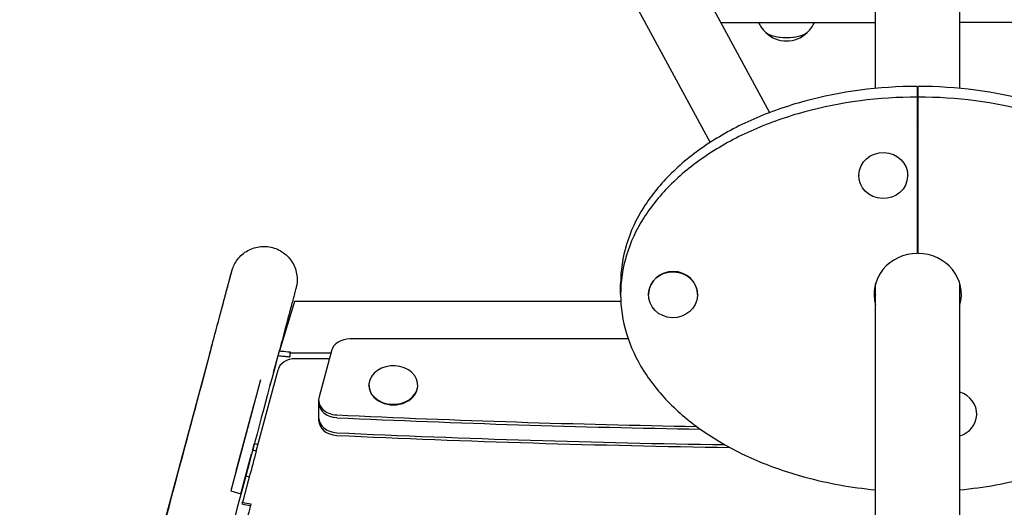
# Model space of a CAD drawing. Units: millimetres. Extents: x -2138 to 3343, y -6003 to 3074.
# Drawn here: x 27 to 591, y -2436 to -2157 of the extents above; entities that cross this region are included whole.
import ezdxf

# ---------------------------------------------------------------- set-up
doc = ezdxf.new("R2010")
doc.units = ezdxf.units.MM
doc.header["$LTSCALE"] = 20
doc.layers.add('2d', color=230, linetype='Continuous')

msp = doc.modelspace()

# ---------------------------------------------------------------- linework, layer by layer
at = {"layer": '2d'}
for p, q in [((516.85, -2196.4, 3339.48), (516.85, -1634.87, 3339.48)), ((565.15, -2196.4, 3339.48), (565.15, -1634.87, 3339.48)), ((313.95, -1947.08, 3339.48), (456.15, -2210.26, 3339.48)), ((280.52, -1965.14, 3339.48), (422.17, -2227.32, 3339.48)), ((428.23, -2158.6, 3339.48), (516.85, -2158.6, 3339.48)), ((653.82, -2158.6, 3339.48), (565.15, -2158.6, 3339.48)), ((540.75, -2195.25, 3339.48), (540.75, -2290.72, 3339.48)), ((541.25, -2290.72, 3339.48), (541.25, -2195.25, 3339.48)), ((507.25, -2246.04, 3339.48), (507.25, -2246.21, 3339.48)), ((535.25, -2246.04, 3339.48), (535.25, -2246.21, 3339.48)), ((371, -2314.24, 3339.48), (371, -2308.13, 3339.48)), ((516.85, -2547.46, 3339.48), (516.85, -2308.16, 3339.48)), ((565.15, -2744.15, 3339.48), (565.15, -2308.16, 3339.48)), ((387, -2314.24, 3339.48), (387, -2314.41, 3339.48)), ((415, -2314.24, 3339.48), (415, -2314.41, 3339.48)), ((184.36, -2318.23, 3339.48), (175.89, -2346.52, 3339.48)), ((190.57, -2318.1, 3339.48), (190.57, -2318.27, 3339.48)), ((190.57, -2318.1, 3339.48), (371.1, -2318.1, 3339.48)), ((375.33, -2339.6, 3339.48), (216.34, -2339.6, 3339.48)), ((58.35, -2637.82, 3339.48), (135.73, -2348.88, 3339.48)), ((205.2, -2347.88, 3339.48), (181.87, -2347.88, 3339.48)), ((205.58, -2346.47, 3339.48), (198.5, -2372.7, 3339.48)), ((172.4, -2358.9, 3339.48), (175.01, -2349.19, 3339.48)), ((204.35, -2351, 3339.48), (184.82, -2351, 3339.48)), ((162.56, -2403.84, 3339.48), (175.04, -2357.25, 3339.48)), ((165.08, -2362.99, 3339.48), (148.02, -2426.64, 3339.48)), ((170.56, -2365.71, 3339.48), (170.87, -2364.54, 3339.48)), ((227, -2366.36, 3339.48), (227, -2366.05, 3339.48)), ((255, -2366.36, 3339.48), (255, -2366.05, 3339.48)), ((151.11, -2415.08, 3339.48), (161.53, -2376.18, 3339.48)), ((198.26, -2374.51, 3339.48), (198.26, -2386.2, 3339.48)), ((574.75, -2382.44, 3339.48), (574.75, -2382.61, 3339.48)), ((162.56, -2403.81, 3339.48), (160.52, -2403.26, 3339.48)), ((153.82, -2428.19, 3339.48), (159.94, -2405.35, 3339.48)), ((158.75, -2409.87, 3339.48), (157.06, -2416.39, 3339.48)), ((156.66, -2418, 3339.48), (158.58, -2418.51, 3339.48)), ((148.02, -2426.64, 3339.48), (153.82, -2428.19, 3339.48))]:
    msp.add_line(p, q, dxfattribs=at)
msp.add_arc((465.92, -2152.26, 3339.48), 17, 226.0951, 313.9049, dxfattribs=at)
for centre, major_axis, ratio, start_param, end_param in [((465.92, -2163.1, 3339.48), (-12.5, 0), 0.339312, 0.203069, 2.938523), ((465.92, -2163.1, 3339.48), (-12.35, 0), 0.339312, 0.380196, 2.761396), ((530.25, -2212.03, 3339.48), (11, 0), 0.940674, -0.302665, 0), ((530.25, -2215.08, 3339.48), (11, 0), 0.940674, -0.302665, 0), ((521.25, -2246.21, 3339.48), (14, 0), 0.940674, -0.03490658503988264, 6.248278722139704), ((530.25, -2270.89, 3339.48), (11, 0), 0.940674, 0, 0.302665), ((541, -2308.13, 3339.48), (-27.5, 0), 0.940674, -1.579887, -1.561705), ((541, -2314.24, 3339.48), (-25, 0), 0.940674, -1.560796, 0.261513), ((541, -2314.24, 3339.48), (25, 0), 0.940674, -0.261513, 1.560796), ((401, -2314.41, 3339.48), (14, 0), 0.940674, -0.03490658503988264, 6.248278722139704), ((401, -2314.24, 3339.48), (14, 0), 0.940674, 0, 3.106686), ((401, -2314.24, 3339.48), (-14, 0), 0.940674, -0.034907, 0), ((541, -2308.13, 3339.48), (-25, 0), 0.940674, 0.130224, 0.261513), ((541, -2308.13, 3339.48), (25, 0), 0.940674, -0.261513, -0.130224), ((216.34, -2348.27, 3339.48), (-11, 0), 0.788011, -1.570796, -0.20944), ((184.82, -2358.88, 3339.48), (-10, 0), 0.788011, -1.570796, -0.20809), ((241, -2366.05, 3339.48), (14, 0), 0.788011, -0.663225, 5.61996), ((241, -2366.36, 3339.48), (-14, 0), 0.788011, 0, 3.141593), ((560.75, -2382.61, 3339.48), (14, 0), 0.940674, -0.034907, 1.251092), ((209.26, -2374.51, 3339.48), (-11, 0), 0.788011, -0.20944, 1.512296), ((209.26, -2376.04, 3339.48), (-11, 0), 0.788011, 0, 1.512296), ((209.26, -2384.66, 3339.48), (-11, 0), 0.788011, 0, 1.512296), ((209.26, -2386.2, 3339.48), (-11, 0), 0.788011, 0, 1.512296), ((541, 2089, 3339.48), (5684.98, 0), 0.788011, -1.629297, -1.593056), ((541, 2087.46, 3339.48), (5684.98, 0), 0.788011, -1.629297, -1.592674), ((560.75, -2382.61, 3339.48), (14, 0), 0.940674, -1.251092, -0.034907), ((541, 2078.84, 3339.48), (5684.98, 0), 0.788011, -1.629297, -1.590222), ((541, 2077.3, 3339.48), (5684.98, 0), 0.788011, -1.629297, -1.58972), ((162.46, -2396.26, 3339.48), (-5.81, -21.74), 0.003155, -0.385684, 0)]:
    msp.add_ellipse(centre, major_axis=major_axis, ratio=ratio, start_param=start_param, end_param=end_param, dxfattribs=at)
for points, knots in [([(449.9, -2158.6, 3339.48), (449.92, -2158.65, 3339.48), (449.95, -2158.7, 3339.48), (450.42, -2159.72, 3339.48), (450.92, -2160.57, 3339.48), (451.94, -2162.06, 3339.48), (452.47, -2162.7, 3339.48), (453.48, -2163.79, 3339.48), (453.98, -2164.25, 3339.48), (454.45, -2164.65, 3339.48)], [3.2921791, 3.2921791, 3.2921791, 3.2921791, 3.2960937, 3.2960937, 3.3713254, 3.3713254, 3.4465572, 3.4465572, 3.521789, 3.521789, 3.521789, 3.521789]), ([(477.38, -2164.65, 3339.48), (477.85, -2164.25, 3339.48), (478.35, -2163.79, 3339.48), (479.37, -2162.7, 3339.48), (479.89, -2162.06, 3339.48), (480.91, -2160.57, 3339.48), (481.42, -2159.72, 3339.48), (481.88, -2158.7, 3339.48), (481.91, -2158.65, 3339.48), (481.93, -2158.6, 3339.48)], [5.902989, 5.902989, 5.902989, 5.902989, 5.9782208, 5.9782208, 6.0534525, 6.0534525, 6.1286843, 6.1286843, 6.1325989, 6.1325989, 6.1325989, 6.1325989]), ([(540.75, -2195.25, 3339.48), (518.78, -2195.27, 3339.48), (485.8, -2199.59, 3339.48), (446.63, -2213.32, 3339.48), (420.72, -2227.25, 3339.48), (399.31, -2244.35, 3339.48), (383.25, -2264.02, 3339.48), (373.26, -2285.57, 3339.48), (371, -2300.61, 3339.48), (371, -2308.13, 3339.48)], [1.57228, 1.57228, 1.57228, 1.57228, 1.963495, 2.159845, 2.356194, 2.552544, 2.748894, 2.945243, 3.141593, 3.141593, 3.141593, 3.141593]), ([(711, -2308.13, 3339.48), (711, -2300.61, 3339.48), (708.74, -2285.57, 3339.48), (698.75, -2264.02, 3339.48), (682.69, -2244.35, 3339.48), (661.28, -2227.25, 3339.48), (635.37, -2213.32, 3339.48), (596.2, -2199.59, 3339.48), (563.22, -2195.27, 3339.48), (541.25, -2195.25, 3339.48)], [3.141593, 3.141593, 3.141593, 3.141593, 3.337942, 3.534292, 3.730641, 3.926991, 4.12334, 4.31969, 4.710905, 4.710905, 4.710905, 4.710905]), ([(540.75, -2201.36, 3339.48), (518.78, -2201.38, 3339.48), (485.8, -2205.7, 3339.48), (446.63, -2219.42, 3339.48), (420.72, -2233.36, 3339.48), (399.31, -2250.45, 3339.48), (383.25, -2270.12, 3339.48), (373.26, -2291.67, 3339.48), (369.87, -2314.24, 3339.48), (373.26, -2336.8, 3339.48), (383.25, -2358.35, 3339.48), (399.31, -2378.02, 3339.48), (420.72, -2395.12, 3339.48), (446.63, -2409.05, 3339.48), (478.69, -2420.29, 3339.48), (503.01, -2424.65, 3339.48), (516.85, -2425.97, 3339.48)], [1.57228, 1.57228, 1.57228, 1.57228, 1.963495, 2.159845, 2.356194, 2.552544, 2.748894, 2.945243, 3.141593, 3.337942, 3.534292, 3.730641, 3.926991, 4.12334, 4.31969, 4.568548, 4.568548, 4.568548, 4.568548]), ([(565.15, -2425.97, 3339.48), (578.99, -2424.65, 3339.48), (603.31, -2420.29, 3339.48), (635.37, -2409.05, 3339.48), (661.28, -2395.12, 3339.48), (682.69, -2378.02, 3339.48), (698.75, -2358.35, 3339.48), (708.74, -2336.8, 3339.48), (712.13, -2314.24, 3339.48), (708.74, -2291.67, 3339.48), (698.75, -2270.12, 3339.48), (682.69, -2250.45, 3339.48), (661.28, -2233.36, 3339.48), (635.37, -2219.42, 3339.48), (596.2, -2205.7, 3339.48), (563.22, -2201.38, 3339.48), (541.25, -2201.36, 3339.48)], [1.714638, 1.714638, 1.714638, 1.714638, 1.963495, 2.159845, 2.356194, 2.552544, 2.748894, 2.945243, 3.141593, 3.337942, 3.534292, 3.730641, 3.926991, 4.12334, 4.31969, 4.710905, 4.710905, 4.710905, 4.710905]), ([(135.73, -2348.88, 3339.48), (136.42, -2346.32, 3339.48), (137.08, -2343.84, 3339.48), (138.37, -2339.04, 3339.48), (138.99, -2336.72, 3339.48), (140.18, -2332.27, 3339.48), (140.75, -2330.14, 3339.48), (141.84, -2326.07, 3339.48), (142.36, -2324.14, 3339.48), (143.34, -2320.48, 3339.48), (143.8, -2318.75, 3339.48), (144.67, -2315.52, 3339.48), (145.07, -2314.02, 3339.48), (145.81, -2311.24, 3339.48), (146.15, -2309.97, 3339.48), (146.77, -2307.67, 3339.48), (147.05, -2306.63, 3339.48), (147.53, -2304.82, 3339.48), (147.74, -2304.03, 3339.48), (148.1, -2302.71, 3339.48), (148.24, -2302.18, 3339.48), (148.46, -2301.37, 3339.48), (148.53, -2301.09, 3339.48), (148.58, -2300.89, 3339.48), (148.59, -2300.86, 3339.48), (148.61, -2300.81, 3339.48), (148.61, -2300.8, 3339.48), (148.62, -2300.75, 3339.48), (148.63, -2300.74, 3339.48), (148.64, -2300.68, 3339.48), (148.65, -2300.67, 3339.48), (148.66, -2300.63, 3339.48), (148.66, -2300.61, 3339.48), (148.67, -2300.57, 3339.48), (148.68, -2300.54, 3339.48), (148.7, -2300.48, 3339.48), (148.71, -2300.45, 3339.48), (148.76, -2300.27, 3339.48), (148.81, -2300.1, 3339.48), (148.91, -2299.79, 3339.48), (148.96, -2299.64, 3339.48), (149.18, -2299.02, 3339.48), (149.36, -2298.56, 3339.48), (150.04, -2297.01, 3339.48), (150.63, -2295.95, 3339.48), (152.05, -2293.89, 3339.48), (152.9, -2292.89, 3339.48), (154.78, -2291.09, 3339.48), (155.82, -2290.29, 3339.48), (158.03, -2288.91, 3339.48), (159.21, -2288.34, 3339.48), (161.65, -2287.45, 3339.48), (162.93, -2287.12, 3339.48), (165.5, -2286.75, 3339.48), (166.81, -2286.69, 3339.48), (169.41, -2286.85, 3339.48), (170.7, -2287.07, 3339.48), (173.21, -2287.75, 3339.48), (174.44, -2288.22, 3339.48), (176.75, -2289.41, 3339.48), (177.86, -2290.12, 3339.48), (179.88, -2291.75, 3339.48), (180.82, -2292.68, 3339.48), (182.47, -2294.69, 3339.48), (183.19, -2295.78, 3339.48), (184.4, -2298.08, 3339.48), (184.88, -2299.31, 3339.48), (185.59, -2301.81, 3339.48), (185.82, -2303.1, 3339.48), (186, -2305.7, 3339.48), (185.96, -2307.01, 3339.48), (185.74, -2308.62, 3339.48), (185.69, -2308.93, 3339.48), (185.58, -2309.49, 3339.48), (185.54, -2309.73, 3339.48), (185.47, -2310.02, 3339.48), (185.45, -2310.09, 3339.48), (185.43, -2310.18, 3339.48), (185.42, -2310.22, 3339.48), (185.4, -2310.29, 3339.48), (185.4, -2310.33, 3339.48), (185.38, -2310.38, 3339.48), (185.37, -2310.41, 3339.48), (185.36, -2310.47, 3339.48), (185.35, -2310.5, 3339.48), (185.34, -2310.55, 3339.48), (185.33, -2310.57, 3339.48), (185.32, -2310.61, 3339.48), (185.32, -2310.62, 3339.48), (185.31, -2310.67, 3339.48), (185.3, -2310.7, 3339.48), (185.25, -2310.89, 3339.48), (185.18, -2311.13, 3339.48), (184.98, -2311.88, 3339.48), (184.84, -2312.4, 3339.48), (184.5, -2313.7, 3339.48), (184.29, -2314.46, 3339.48), (183.81, -2316.25, 3339.48), (183.54, -2317.26, 3339.48), (182.93, -2319.53, 3339.48), (182.6, -2320.79, 3339.48), (181.86, -2323.53, 3339.48), (181.47, -2325.02, 3339.48), (180.61, -2328.21, 3339.48), (180.15, -2329.92, 3339.48), (179.18, -2333.55, 3339.48), (178.67, -2335.47, 3339.48), (177.59, -2339.51, 3339.48), (177.02, -2341.63, 3339.48), (175.83, -2346.05, 3339.48), (175.22, -2348.36, 3339.48), (174.3, -2351.78, 3339.48), (174.02, -2352.83, 3339.48), (173.73, -2353.89, 3339.48)], [0, 0, 0, 0, 9.804213, 9.804213, 19.60297, 19.60297, 29.401762, 29.401762, 39.200596, 39.200596, 48.999497, 48.999497, 58.798506, 58.798506, 68.597705, 68.597705, 78.397275, 78.397275, 88.197673, 88.197673, 98.000396, 98.000396, 107.812886, 107.812886, 110.297714, 110.297714, 112.161301, 112.161301, 112.796504, 112.796504, 112.962585, 112.962585, 113.085596, 113.085596, 113.209243, 113.209243, 113.332797, 113.332797, 113.83613, 113.83613, 114.326296, 114.326296, 115.797183, 115.797183, 119.411689, 119.411689, 123.30948, 123.30948, 127.209878, 127.209878, 131.110307, 131.110307, 135.010739, 135.010739, 138.911171, 138.911171, 142.811604, 142.811604, 146.712036, 146.712036, 150.612468, 150.612468, 154.5129, 154.5129, 158.413332, 158.413332, 162.313764, 162.313764, 166.214193, 166.214193, 170.114588, 170.114588, 171.08224, 171.08224, 171.808508, 171.808508, 172.004499, 172.004499, 172.12733, 172.12733, 172.250749, 172.250749, 172.374476, 172.374476, 172.623538, 172.623538, 173.11567, 173.11567, 174.147045, 174.147045, 177.239735, 177.239735, 186.524021, 186.524021, 196.506638, 196.506638, 206.321297, 206.321297, 216.124358, 216.124358, 225.924859, 225.924859, 235.724471, 235.724471, 245.52369, 245.52369, 255.32271, 255.32271, 265.121618, 265.121618, 274.920456, 274.920456, 279.169656, 279.169656, 279.169656, 279.169656]), ([(137.03, -2344.07, 3339.48), (137.69, -2341.61, 3339.48), (138.32, -2339.23, 3339.48), (139.55, -2334.65, 3339.48), (140.14, -2332.45, 3339.48), (141.27, -2328.24, 3339.48), (141.8, -2326.23, 3339.48), (142.82, -2322.42, 3339.48), (143.31, -2320.62, 3339.48), (144.21, -2317.23, 3339.48), (144.64, -2315.65, 3339.48), (145.42, -2312.71, 3339.48), (145.79, -2311.35, 3339.48), (146.45, -2308.88, 3339.48), (146.75, -2307.76, 3339.48), (147.28, -2305.76, 3339.48), (147.52, -2304.89, 3339.48), (147.92, -2303.39, 3339.48), (148.08, -2302.77, 3339.48), (148.35, -2301.78, 3339.48), (148.45, -2301.41, 3339.48), (148.54, -2301.05, 3339.48), (148.57, -2300.97, 3339.48), (148.58, -2300.9, 3339.48), (148.59, -2300.88, 3339.48), (148.59, -2300.88, 3339.48)], [0, 0, 0, 0, 9.803975, 9.803975, 19.602468, 19.602468, 29.40093, 29.40093, 39.199336, 39.199336, 48.997652, 48.997652, 58.795815, 58.795815, 68.593689, 68.593689, 78.390957, 78.390957, 88.186676, 88.186676, 97.976969, 97.976969, 102.84935, 102.84935, 104.955865, 104.955865, 104.955865, 104.955865]), ([(190.57, -2318.27, 3339.48), (187.99, -2318.26, 3339.48), (186.67, -2318.25, 3339.48), (184.53, -2318.23, 3339.48), (184.45, -2318.23, 3339.48), (184.36, -2318.23, 3339.48)], [-85.87213, -85.87213, -85.87213, -85.87213, -84.551916, -84.551916, -84.497928, -84.497928, -84.497928, -84.497928]), ([(137.03, -2344.07, 3339.48), (130.87, -2367.08, 3339.48), (124.37, -2391.34, 3339.48), (110.82, -2441.95, 3339.48), (103.76, -2468.28, 3339.48), (89.23, -2522.54, 3339.48), (81.75, -2550.46, 3339.48), (66.51, -2607.37, 3339.48), (58.74, -2636.37, 3339.48), (43.06, -2694.9, 3339.48), (35.14, -2724.43, 3339.48), (27.23, -2753.97, 3339.48)], [5.6055461, 5.6055461, 5.6055461, 5.6055461, 5.7410739, 5.7410739, 5.8766018, 5.8766018, 6.0121296, 6.0121296, 6.1476575, 6.1476575, 6.2831853, 6.2831853, 6.2831853, 6.2831853]), ([(175.17, -2349.2, 3339.48), (175.19, -2349.15, 3339.48), (175.2, -2349.09, 3339.48), (175.45, -2348.19, 3339.48), (175.67, -2347.36, 3339.48), (175.89, -2346.52, 3339.48)], [-47.870778, -47.870778, -47.870778, -47.870778, -47.650604, -47.650604, -44.525097, -44.525097, -44.525097, -44.525097]), ([(175.89, -2346.52, 3339.48), (176.35, -2346.56, 3339.48), (176.81, -2346.6, 3339.48), (178.85, -2346.79, 3339.48), (180.01, -2346.92, 3339.48), (181.93, -2347.14, 3339.48)], [-10.329217, -10.329217, -10.329217, -10.329217, -8.263822, -8.263822, -1.16847, -1.16847, -1.16847, -1.16847]), ([(181.93, -2347.14, 3339.48), (181.92, -2347.25, 3339.48), (181.91, -2347.36, 3339.48), (181.89, -2347.61, 3339.48), (181.88, -2347.75, 3339.48), (181.87, -2347.88, 3339.48)], [-7.421586, -7.421586, -7.421586, -7.421586, -6.452333, -6.452333, -5.101208, -5.101208, -5.101208, -5.101208]), ([(173.73, -2353.89, 3339.48), (167.57, -2376.91, 3339.48), (161.07, -2401.17, 3339.48), (147.52, -2451.78, 3339.48), (140.47, -2478.11, 3339.48), (125.94, -2532.37, 3339.48), (118.46, -2560.29, 3339.48), (103.21, -2617.21, 3339.48), (95.44, -2646.2, 3339.48), (79.76, -2704.73, 3339.48), (71.85, -2734.27, 3339.48), (63.93, -2763.8, 3339.48)], [5.6055461, 5.6055461, 5.6055461, 5.6055461, 5.7410739, 5.7410739, 5.8766018, 5.8766018, 6.0121296, 6.0121296, 6.1476575, 6.1476575, 6.2831853, 6.2831853, 6.2831853, 6.2831853]), ([(175.01, -2349.19, 3339.48), (176.07, -2349.31, 3339.48), (177.14, -2349.43, 3339.48), (179.13, -2349.63, 3339.48), (179.96, -2349.71, 3339.48), (181.14, -2349.81, 3339.48), (181.39, -2349.83, 3339.48), (181.82, -2349.87, 3339.48)], [197.330247, 197.330247, 197.330247, 197.330247, 199.363034, 199.363034, 201.024658, 201.024658, 201.490835, 201.490835, 201.490835, 201.490835]), ([(160.46, -2403.25, 3339.48), (160.47, -2403.22, 3339.48), (160.47, -2403.2, 3339.48), (160.8, -2401.94, 3339.48), (161.06, -2400.96, 3339.48), (161.41, -2399.62, 3339.48)], [-143.879617, -143.879617, -143.879617, -143.879617, -143.837951, -143.837951, -141.58868, -141.58868, -141.58868, -141.58868])]:
    msp.add_open_spline(points, degree=3, knots=knots, dxfattribs=at)
for points, weights in [([(541.25, -2198.26, 3339.48), (541.08, -2198.26, 3339.48), (540.92, -2198.26, 3339.48), (540.75, -2198.26, 3339.48)], [0.500000286961, 0.499999904346, 0.499999904346, 0.500000286961]), ([(541.25, -2199.95, 3339.48), (541.08, -2199.95, 3339.48), (540.92, -2199.95, 3339.48), (540.75, -2199.95, 3339.48)], [0.500000286961, 0.499999904346, 0.499999904346, 0.500000286961]), ([(162.49, -2404.08, 3339.48), (162.51, -2404, 3339.48), (162.54, -2403.92, 3339.48), (162.56, -2403.84, 3339.48)], [1, 0.999538984484, 0.999538984484, 1])]:
    msp.add_rational_spline(points, weights, degree=3, dxfattribs=at)
for points, degree in [([(181.87, -2347.88, 3339.48), (181.85, -2348.53, 3339.48), (181.84, -2349.17, 3339.48), (181.82, -2349.87, 3339.48)], 3), ([(163.57, -2400.07, 3339.48), (162.91, -2399.93, 3339.48), (162.24, -2399.79, 3339.48), (161.49, -2399.63, 3339.48)], 3), ([(162.49, -2404.08, 3339.48), (159.9, -2413.59, 3339.48), (157.3, -2423.26, 3339.48), (154.7, -2433.07, 3339.48)], 3), ([(154.7, -2434.1, 3339.48), (154.7, -2433.07, 3339.48)], 1), ([(154.7, -2433.07, 3339.48), (156.32, -2433.4, 3339.48), (157.94, -2433.73, 3339.48), (159.56, -2434.05, 3339.48)], 3), ([(159.56, -2434.05, 3339.48), (156.13, -2446.62, 3339.48), (152.7, -2459.44, 3339.48), (149.27, -2472.47, 3339.48)], 3), ([(154.7, -2434.1, 3339.48), (156.23, -2434.41, 3339.48), (157.76, -2434.72, 3339.48), (159.29, -2435.02, 3339.48)], 3)]:
    msp.add_open_spline(points, degree=degree, dxfattribs=at)

doc.saveas('drawing.dxf')
